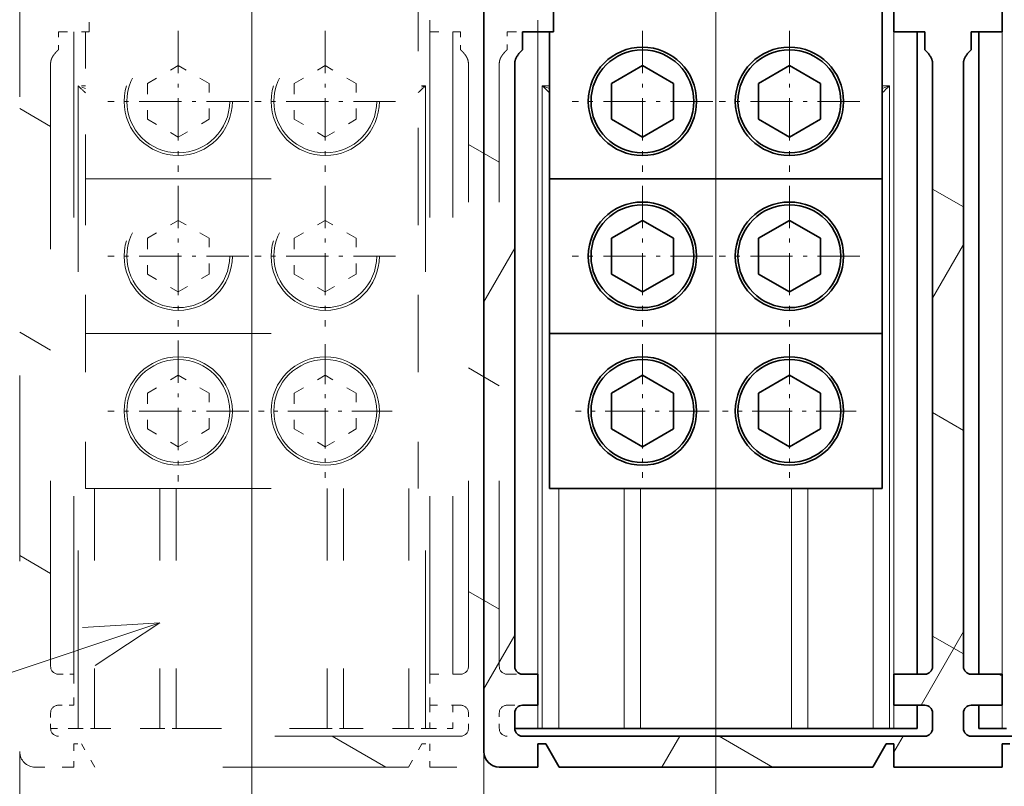
# Model space of a CAD drawing. Extents: x 0 to 422, y 0 to 297.
# Drawn here: x 48 to 74, y 145 to 165 of the extents above; entities that cross this region are included whole.
import ezdxf
from ezdxf.enums import TextEntityAlignment as Align

# ---------------------------------------------------------------- set-up
doc = ezdxf.new("R2010")
doc.units = 0
doc.linetypes.add('DASHDOT', pattern=[18.5, 12, -3, 0.5, -3])
doc.linetypes.add('DASHSPACE', pattern=[30, 12, -18])
doc.layers.get('0').update_dxf_attribs({"lineweight": 13})
doc.styles.get("Standard").update_dxf_attribs({"font": 'isocp.shx'})
doc.dimstyles.get("Standard").update_dxf_attribs({"dimtxt": 2.5, "dimasz": 2.5, "dimexe": 1.25, "dimexo": 0.625, "dimtad": 1, "dimcen": 2.5, "dimadec": 0, "dimazin": 0, "dimtfac": 1, "dimtmove": 0, "dimatfit": 0, "dimfxl": 1, "dimarcsym": 0})

# ---------------------------------------------------------------- blocks, each defined once
blk = doc.blocks.new('*D42')
at = {"color": 230, "lineweight": 13}
for p, q in [((54.377648, 166.195436), (54.377648, 121.882454)), ((66.377648, 144.959498), (66.377648, 124.465834))]:
    blk.add_line(p, q, dxfattribs=at)
at = {"color": 230, "lineweight": 13, "ltscale": 0.306664}
blk.add_line((54.111095, 123.882454), (66.377648, 123.882454), dxfattribs=at)
at = {"color": 230, "lineweight": 13}
for points in [[(56.309499, 124.400093), (54.377648, 123.882454), (56.309499, 123.364815)], [(64.445797, 123.364815), (66.377648, 123.882454), (64.445797, 124.400093)]]:
    blk.add_lwpolyline(points, dxfattribs=at)
for s, p, p2 in [('30', (57.696349, 124.882454), (62.533526, 124.882454)), ('"', (64.285447, 120.382454), (66.118781, 120.382454)), ('1.18', (54.111095, 120.382454), (64.285445, 120.382454))]:
    blk.add_text(s, height=2.5, dxfattribs=at).set_placement(p, p2, align=Align.FIT)
blk = doc.blocks.new('*D43')
at = {"color": 230, "lineweight": 13}
for p, q in [((48.377648, 145.795436), (48.377648, 94.697267)), ((96.377648, 145.795436), (96.377648, 94.697267)), ((48.377648, 96.697267), (96.377648, 96.697267))]:
    blk.add_line(p, q, dxfattribs=at)
for points in [[(50.309499, 97.214906), (48.377648, 96.697267), (50.309499, 96.179628)], [(94.445797, 96.179628), (96.377648, 96.697267), (94.445797, 97.214906)]]:
    blk.add_lwpolyline(points, dxfattribs=at)
for s, p, p2 in [('120', (68.624767, 97.697267), (76.13053, 97.697267)), ('4.72', (66.373806, 93.197267), (76.548157, 93.197267)), ('"', (76.548157, 93.197267), (78.38149, 93.197267))]:
    blk.add_text(s, height=2.5, dxfattribs=at).set_placement(p, p2, align=Align.FIT)
blk = doc.blocks.new('*D64')
at = {"color": 230, "lineweight": 13}
for p, q in [((66.377648, 168.195436), (66.377648, 130.120668)), ((78.377648, 168.195436), (78.377648, 130.120668))]:
    blk.add_line(p, q, dxfattribs=at)
at = {"color": 230, "lineweight": 13, "ltscale": 0.30475}
blk.add_line((66.377648, 132.120668), (78.567632, 132.120668), dxfattribs=at)
at = {"color": 230, "lineweight": 13}
for points in [[(68.3095, 132.638301), (66.377648, 132.120668), (68.3095, 131.603029)], [(76.445797, 131.603029), (78.377648, 132.120668), (76.445797, 132.638301)]]:
    blk.add_lwpolyline(points, dxfattribs=at)
for s, p, p2 in [('30', (70.145202, 133.120662), (74.982378, 133.120662)), ('1.18', (66.559948, 128.620668), (76.734299, 128.620668)), ('"', (76.734299, 128.620668), (78.567632, 128.620668))]:
    blk.add_text(s, height=2.5, dxfattribs=at).set_placement(p, p2, align=Align.FIT)
blk = doc.blocks.new('*D65')
at = {"color": 230, "lineweight": 13, "ltscale": 0.443813}
blk.add_line((60.377648, 145.795436), (60.377648, 128.042934), dxfattribs=at)
at = {"color": 230, "lineweight": 13}
for p, q in [((96.377648, 145.795436), (96.377648, 105.901222)), ((60.377648, 107.901222), (96.377648, 107.901222))]:
    blk.add_line(p, q, dxfattribs=at)
at = {"color": 230, "lineweight": 13, "ltscale": 0.337051}
blk.add_line((60.377648, 119.383253), (60.377648, 105.901222), dxfattribs=at)
at = {"color": 230, "lineweight": 13}
for points in [[(62.309499, 108.418861), (60.377648, 107.901222), (62.309499, 107.383583)], [(94.445797, 107.383583), (96.377648, 107.901222), (94.445797, 108.418861)]]:
    blk.add_lwpolyline(points, dxfattribs=at)
for s, p, p2 in [('90', (75.95906, 108.901222), (80.796236, 108.901222)), ('3.54', (72.373806, 104.401222), (82.548157, 104.401222)), ('"', (82.548157, 104.401222), (84.38149, 104.401222))]:
    blk.add_text(s, height=2.5, dxfattribs=at).set_placement(p, p2, align=Align.FIT)
blk = doc.blocks.new('BLOCK33')
at = {"color": 7, "linetype": 'DASHDOT', "lineweight": 13, "ltscale": 0.2275}
for p, q in [((-55.25, -110.449997), (-55.25, -119.550003)), ((-50.700001, -115), (-59.799999, -115))]:
    blk.add_line(p, q, dxfattribs=at)
blk = doc.blocks.new('BLOCK34')
at = {"color": 7, "linetype": 'DASHDOT', "lineweight": 13, "ltscale": 0.2275}
for p, q in [((-64.75, -110.449997), (-64.75, -119.550003)), ((-60.200001, -115), (-69.300003, -115))]:
    blk.add_line(p, q, dxfattribs=at)
blk = doc.blocks.new('BLOCK35')
at = {"color": 7, "linetype": 'DASHDOT', "lineweight": 13, "ltscale": 0.2275}
for p, q in [((-64.75, -120.449997), (-64.75, -129.550003)), ((-60.200001, -125), (-69.300003, -125))]:
    blk.add_line(p, q, dxfattribs=at)
blk = doc.blocks.new('BLOCK36')
at = {"color": 7, "linetype": 'DASHDOT', "lineweight": 13, "ltscale": 0.2275}
for p, q in [((-55.25, -120.449997), (-55.25, -129.550003)), ((-50.700001, -125), (-59.799999, -125))]:
    blk.add_line(p, q, dxfattribs=at)
blk = doc.blocks.new('BLOCK37')
at = {"color": 7, "linetype": 'DASHDOT', "lineweight": 13, "ltscale": 0.216028}
blk.add_line((-55.25, -130.679443), (-55.25, -139.320557), dxfattribs=at)
at = {"color": 7, "linetype": 'DASHDOT', "lineweight": 13, "ltscale": 0.216027}
blk.add_line((-50.929451, -135), (-59.570549, -135), dxfattribs=at)
blk = doc.blocks.new('BLOCK38')
at = {"color": 7, "linetype": 'DASHDOT', "lineweight": 13, "ltscale": 0.2275}
for p, q in [((-64.75, -130.449997), (-64.75, -139.550003)), ((-60.200001, -135), (-69.300003, -135))]:
    blk.add_line(p, q, dxfattribs=at)
blk = doc.blocks.new('BLOCK39')
at = {"color": 7, "lineweight": 13}
blk.add_line((-65.939346, -148.687607), (-90.931831, -156.995178), dxfattribs=at)
blk.add_lwpolyline([(-70.114212, -151.439056), (-65.939346, -148.687607), (-70.930611, -148.983002)], dxfattribs=at)
blk.add_circle((-99.242371, -159.757629), 8.757633, dxfattribs=at)
blk.add_text('16', height=6.250001, dxfattribs=at).set_placement((-104.663841, -162.882629), (-93.8209, -162.882629), align=Align.FIT)
blk = doc.blocks.new('BLOCK41')
at = {"color": 7, "linetype": 'DASHSPACE', "lineweight": 13}
for p, q in [((-75, -102.7), (-75, -157)), ((-71.5, -110.5), (-71.5, -155.5)), ((-48.5, -110.5), (-48.5, -152)), ((-47, -110.5), (-47, -152)), ((-73, -112.535), (-73, -151.505)), ((-73, -151.5), (-73, -112.537)), ((-46, -151.5), (-46, -112.537)), ((-44, -151.5), (-44, -112.537)), ((-16, -151.5), (-16, -112.537)), ((-14, -151.5), (-14, -112.537)), ((-71.221, -114), (-71.221, -155.5)), ((-48.779, -114), (-48.779, -155.5)), ((-70.75, -120), (-49.25, -120)), ((-70.75, -130), (-49.25, -130)), ((-70.75, -140), (-49.25, -140)), ((-46.5, -156), (-72.5, -156)), ((-16.5, -156), (-43.5, -156)), ((13.5, -156), (-13.5, -156)), ((-49.866, -158), (-70.134, -158)), ((-19.866, -158), (-40.134, -158))]:
    blk.add_line(p, q, dxfattribs=at)
at = {"color": 7, "linetype": 'DASHSPACE', "lineweight": 13, "ltscale": 0.0625}
for p, q in [((-70.5, -108), (-70.5, -110.5)), ((-48.5, -110.5), (-48.5, -108)), ((-41.5, -110.5), (-41.5, -108)), ((-18.5, -110.5), (-18.5, -108)), ((-11.5, -110.5), (-11.5, -108)), ((-71.5, -158), (-74, -158))]:
    blk.add_line(p, q, dxfattribs=at)
at = {"color": 7, "linetype": 'DASHSPACE', "lineweight": 13, "ltscale": 0.275}
blk.add_line((-49.25, -120), (-49.25, -109), dxfattribs=at)
at = {"color": 7, "linetype": 'DASHSPACE', "lineweight": 13, "ltscale": 0.029287}
for p, q in [((-72.5, -110.5), (-72.5, -111.671)), ((-46.5, -110.5), (-46.5, -111.671)), ((-43.5, -111.671), (-43.5, -110.5)), ((-16.5, -110.5), (-16.5, -111.671)), ((-13.5, -111.671), (-13.5, -110.5))]:
    blk.add_line(p, q, dxfattribs=at)
at = {"color": 7, "linetype": 'DASHSPACE', "lineweight": 13, "ltscale": 0.05}
for p, q in [((-72.5, -110.5), (-70.5, -110.5)), ((-48.5, -110.5), (-46.5, -110.5)), ((-43.5, -110.5), (-41.5, -110.5)), ((-18.5, -110.5), (-16.5, -110.5)), ((-13.5, -110.5), (-11.5, -110.5)), ((-71.5, -152), (-71.5, -154)), ((-48.5, -152), (-46.5, -152)), ((-48.5, -152), (-48.5, -154)), ((-43.5, -152), (-41.5, -152)), ((-41.5, -152), (-41.5, -154)), ((-18.5, -152), (-16.5, -152)), ((-18.5, -152), (-18.5, -154)), ((-13.5, -152), (-11.5, -152)), ((-11.5, -152), (-11.5, -154)), ((-46.5, -154), (-48.5, -154)), ((-41.5, -154), (-43.5, -154)), ((-16.5, -154), (-18.5, -154)), ((-11.5, -154), (-13.5, -154))]:
    blk.add_line(p, q, dxfattribs=at)
at = {"color": 7, "linetype": 'DASHSPACE', "lineweight": 13, "ltscale": 0.2375}
blk.add_line((-70.75, -120), (-70.75, -110.5), dxfattribs=at)
at = {"color": 7, "linetype": 'DASHSPACE', "lineweight": 13, "ltscale": 0.057735}
for p, q in [((-66.75, -113.845), (-64.75, -112.691)), ((-62.75, -113.845), (-64.75, -112.691)), ((-57.25, -113.845), (-55.25, -112.691)), ((-53.25, -113.845), (-55.25, -112.691)), ((-66.75, -113.845), (-66.75, -116.155)), ((-62.75, -116.155), (-62.75, -113.845)), ((-57.25, -113.845), (-57.25, -116.155)), ((-53.25, -116.155), (-53.25, -113.845)), ((-66.75, -116.155), (-64.75, -117.309)), ((-64.75, -117.309), (-62.75, -116.155)), ((-57.25, -116.155), (-55.25, -117.309)), ((-55.25, -117.309), (-53.25, -116.155)), ((-66.75, -123.845), (-64.75, -122.691)), ((-62.75, -123.845), (-64.75, -122.691)), ((-57.25, -123.845), (-55.25, -122.691)), ((-53.25, -123.845), (-55.25, -122.691)), ((-66.75, -123.845), (-66.75, -126.155)), ((-62.75, -126.155), (-62.75, -123.845)), ((-57.25, -123.845), (-57.25, -126.155)), ((-53.25, -126.155), (-53.25, -123.845)), ((-66.75, -126.155), (-64.75, -127.309)), ((-64.75, -127.309), (-62.75, -126.155)), ((-57.25, -126.155), (-55.25, -127.309)), ((-55.25, -127.309), (-53.25, -126.155))]:
    blk.add_line(p, q, dxfattribs=at)
at = {"color": 7, "linetype": 'DASHSPACE', "lineweight": 13, "ltscale": 0.011783}
for p, q in [((-70.75, -114), (-71.221, -114)), ((-48.779, -114), (-49.25, -114))]:
    blk.add_line(p, q, dxfattribs=at)
at = {"color": 7, "linetype": 'DASHSPACE', "lineweight": 13, "ltscale": 0.012486}
for p, q in [((-70.75, -114.165), (-71.221, -114)), ((-48.779, -114), (-49.25, -114.165))]:
    blk.add_line(p, q, dxfattribs=at)
at = {"color": 7, "linetype": 'DASHSPACE', "lineweight": 13, "ltscale": 0.25}
for p, q in [((-70.75, -120), (-70.75, -130)), ((-49.25, -120), (-49.25, -130)), ((-70.75, -140), (-70.75, -130)), ((-49.25, -140), (-49.25, -130))]:
    blk.add_line(p, q, dxfattribs=at)
at = {"color": 7, "linetype": 'DASHSPACE', "lineweight": 13, "ltscale": 0.387499}
for p, q in [((-70.161, -140), (-70.161, -155.5)), ((-49.839, -140), (-49.839, -155.5))]:
    blk.add_line(p, q, dxfattribs=at)
at = {"color": 7, "linetype": 'DASHSPACE', "lineweight": 13, "ltscale": 0.3875}
for p, q in [((-65.939, -140), (-65.939, -155.5)), ((-64.879, -140), (-64.879, -155.5)), ((-55.121, -140), (-55.121, -155.5)), ((-54.061, -140), (-54.061, -155.5))]:
    blk.add_line(p, q, dxfattribs=at)
at = {"color": 7, "linetype": 'DASHSPACE', "lineweight": 13, "ltscale": 0.025}
for p, q in [((-72.5, -152), (-71.5, -152)), ((-71.5, -154), (-72.5, -154)), ((-73, -155.5), (-73, -154.5)), ((-46, -155.5), (-46, -154.5)), ((-44, -155.5), (-44, -154.5)), ((-16, -155.5), (-16, -154.5)), ((-14, -155.5), (-14, -154.5))]:
    blk.add_line(p, q, dxfattribs=at)
at = {"color": 7, "linetype": 'DASHSPACE', "lineweight": 13, "ltscale": 0.037499}
for p, q in [((-48.5, -154), (-48.5, -155.5)), ((-47, -154), (-47, -155.5))]:
    blk.add_line(p, q, dxfattribs=at)
at = {"color": 7, "linetype": 'DASHSPACE', "lineweight": 13, "ltscale": 0.025119}
blk.add_line((-73, -154.495), (-73, -155.5), dxfattribs=at)
at = {"color": 7, "linetype": 'DASHSPACE', "lineweight": 13, "ltscale": 0.0375}
for p, q in [((-73, -155.5), (-71.5, -155.5)), ((-48.5, -155.5), (-47, -155.5)), ((-71.5, -156.5), (-71.5, -158)), ((-48.5, -156.5), (-48.5, -158)), ((-41.5, -156.5), (-41.5, -158)), ((-18.5, -156.5), (-18.5, -158)), ((-11.5, -156.5), (-11.5, -158))]:
    blk.add_line(p, q, dxfattribs=at)
at = {"color": 7, "linetype": 'DASHSPACE', "lineweight": 13, "ltscale": 0.006967}
for p, q in [((-71.221, -155.5), (-71.5, -155.5)), ((-48.779, -155.5), (-48.5, -155.5))]:
    blk.add_line(p, q, dxfattribs=at)
at = {"color": 7, "linetype": 'DASHSPACE', "lineweight": 13, "ltscale": 0.026517}
for p, q in [((-71.221, -155.5), (-70.161, -155.5)), ((-65.939, -155.5), (-64.879, -155.5)), ((-55.121, -155.5), (-54.061, -155.5)), ((-49.839, -155.5), (-48.779, -155.5))]:
    blk.add_line(p, q, dxfattribs=at)
at = {"color": 7, "linetype": 'DASHSPACE', "lineweight": 13, "ltscale": 0.105533}
for p, q in [((-65.939, -155.5), (-70.161, -155.5)), ((-54.061, -155.5), (-49.839, -155.5))]:
    blk.add_line(p, q, dxfattribs=at)
at = {"color": 7, "linetype": 'DASHSPACE', "lineweight": 13, "ltscale": 0.243934}
blk.add_line((-64.879, -155.5), (-55.121, -155.5), dxfattribs=at)
at = {"color": 7, "linetype": 'DASHSPACE', "lineweight": 13, "ltscale": 0.0125}
for p, q in [((-71.5, -156.5), (-71, -156.5)), ((-49, -156.5), (-48.5, -156.5)), ((-41.5, -156.5), (-41, -156.5)), ((-19, -156.5), (-18.5, -156.5)), ((-11.5, -156.5), (-11, -156.5))]:
    blk.add_line(p, q, dxfattribs=at)
at = {"color": 7, "linetype": 'DASHSPACE', "lineweight": 13, "ltscale": 0.043301}
for p, q in [((-70.134, -158), (-71, -156.5)), ((-49.866, -158), (-49, -156.5)), ((-40.134, -158), (-41, -156.5)), ((-19.866, -158), (-19, -156.5))]:
    blk.add_line(p, q, dxfattribs=at)
at = {"color": 7, "linetype": 'DASHSPACE', "lineweight": 13, "ltscale": 0.175}
for p, q in [((-41.5, -158), (-48.5, -158)), ((-11.5, -158), (-18.5, -158))]:
    blk.add_line(p, q, dxfattribs=at)
at = {"color": 7, "linetype": 'DASHSPACE', "lineweight": 13}
for centre, radius in [((-64.75, -115), 3.5), ((-64.75, -115), 3.324), ((-55.25, -115), 3.5), ((-55.25, -115), 3.324), ((-64.75, -125), 3.5), ((-55.25, -125), 3.5), ((-64.75, -125), 3.324), ((-55.25, -125), 3.324), ((-64.75, -135), 3.324), ((-55.25, -135), 3.324)]:
    blk.add_circle(centre, radius, dxfattribs=at)
for centre, radius, start, end in [((-50.048, -91.736), 30.725, 226.43857, 227.64049), ((-69.972, -91.714), 30.754, 312.36022, 313.56101), ((-72.5, -151.5), 0.5, 180, 270), ((-46.5, -151.5), 0.5, 270, 360), ((-43.5, -151.5), 0.5, 180, 270), ((-16.5, -151.5), 0.5, 270, 360), ((-13.5, -151.5), 0.5, 180, 270), ((-72.5, -154.5), 0.5, 90, 180), ((-46.5, -154.5), 0.5, 0, 90), ((-43.5, -154.5), 0.5, 90, 180), ((-16.5, -154.5), 0.5, 0, 90), ((-13.5, -154.5), 0.5, 90, 180), ((-72.5, -155.5), 0.5, 180, 270), ((-46.5, -155.5), 0.5, 270, 360), ((-43.5, -155.5), 0.5, 180, 270), ((-16.5, -155.5), 0.5, 270, 360), ((-13.5, -155.5), 0.5, 180, 270), ((-74, -157), 1, 180, 270)]:
    blk.add_arc(centre, radius, start, end, dxfattribs=at)
for points, knots in [([(-72.5, -111.671), (-72.514, -111.686), (-72.543, -111.714), (-72.585, -111.757), (-72.628, -111.801), (-72.67, -111.846), (-72.712, -111.893), (-72.753, -111.942), (-72.794, -111.994), (-72.834, -112.05), (-72.871, -112.108), (-72.906, -112.171), (-72.937, -112.237), (-72.963, -112.308), (-72.984, -112.382), (-72.997, -112.459), (-73, -112.511), (-73, -112.537)], [0, 0, 0, 0, 0.060073, 0.120438, 0.181413, 0.243287, 0.306308, 0.370693, 0.436646, 0.504371, 0.574007, 0.645577, 0.719019, 0.794201, 0.870919, 0.948905, 1.027871, 1.027871, 1.027871, 1.027871]), ([(-46.5, -111.671), (-46.486, -111.686), (-46.457, -111.714), (-46.415, -111.757), (-46.372, -111.801), (-46.33, -111.846), (-46.288, -111.893), (-46.247, -111.942), (-46.206, -111.994), (-46.166, -112.05), (-46.129, -112.108), (-46.094, -112.171), (-46.063, -112.237), (-46.037, -112.308), (-46.016, -112.382), (-46.003, -112.459), (-46, -112.511), (-46, -112.537)], [0, 0, 0, 0, 0.060072, 0.12044, 0.181419, 0.243295, 0.306313, 0.370691, 0.43664, 0.504369, 0.574007, 0.645579, 0.71902, 0.794202, 0.870919, 0.948905, 1.027871, 1.027871, 1.027871, 1.027871]), ([(-43.5, -111.671), (-43.514, -111.686), (-43.543, -111.714), (-43.585, -111.757), (-43.628, -111.801), (-43.67, -111.846), (-43.712, -111.893), (-43.753, -111.942), (-43.794, -111.994), (-43.834, -112.05), (-43.871, -112.108), (-43.906, -112.171), (-43.937, -112.237), (-43.963, -112.308), (-43.984, -112.382), (-43.997, -112.459), (-44, -112.511), (-44, -112.537)], [0, 0, 0, 0, 0.060073, 0.120438, 0.181413, 0.243287, 0.306308, 0.370693, 0.436646, 0.504371, 0.574007, 0.645577, 0.719019, 0.794201, 0.870919, 0.948905, 1.027871, 1.027871, 1.027871, 1.027871]), ([(-16.5, -111.671), (-16.486, -111.686), (-16.457, -111.714), (-16.415, -111.757), (-16.372, -111.801), (-16.33, -111.846), (-16.288, -111.893), (-16.247, -111.942), (-16.206, -111.994), (-16.166, -112.05), (-16.129, -112.108), (-16.094, -112.171), (-16.063, -112.237), (-16.037, -112.308), (-16.016, -112.382), (-16.003, -112.459), (-16, -112.511), (-16, -112.537)], [0, 0, 0, 0, 0.060073, 0.120438, 0.181413, 0.243287, 0.306308, 0.370693, 0.436646, 0.504371, 0.574007, 0.645577, 0.719019, 0.794201, 0.870919, 0.948905, 1.027871, 1.027871, 1.027871, 1.027871]), ([(-13.5, -111.671), (-13.514, -111.686), (-13.543, -111.714), (-13.585, -111.757), (-13.628, -111.801), (-13.67, -111.846), (-13.712, -111.893), (-13.753, -111.942), (-13.794, -111.994), (-13.834, -112.05), (-13.871, -112.108), (-13.906, -112.171), (-13.937, -112.237), (-13.963, -112.308), (-13.984, -112.382), (-13.997, -112.459), (-14, -112.511), (-14, -112.537)], [0, 0, 0, 0, 0.060073, 0.120438, 0.181413, 0.243287, 0.306308, 0.370693, 0.436646, 0.504371, 0.574007, 0.645577, 0.719019, 0.794201, 0.870919, 0.948905, 1.027871, 1.027871, 1.027871, 1.027871])]:
    blk.add_open_spline(points, degree=3, knots=knots, dxfattribs=at)
blk = doc.blocks.new('BLOCK43')
at = {"color": 7, "lineweight": 13, "ltscale": 0.057735}
for p, q in [((-73, -116.624756), (-75, -115.470055)), ((-44, -118.934158), (-46, -117.779457)), ((-14, -121.820908), (-16, -120.666206)), ((-73, -131.058517), (-75, -129.903809)), ((-44, -133.367905), (-46, -132.213211)), ((-14, -136.254669), (-16, -135.09996)), ((-73, -145.492264), (-75, -144.33757)), ((-44, -147.801666), (-46, -146.646973)), ((-14, -150.688416), (-16, -149.533722))]:
    blk.add_line(p, q, dxfattribs=at)
at = {"color": 7, "lineweight": 13, "ltscale": 0.00659}
blk.add_line((-11.5, -152.13179), (-11.728277, -152), dxfattribs=at)
at = {"color": 7, "lineweight": 13, "ltscale": 0.1}
for p, q in [((-51.335972, -158), (-54.800076, -156)), ((-26.335972, -158), (-29.800074, -156))]:
    blk.add_line(p, q, dxfattribs=at)
blk = doc.blocks.new('BLOCK58')
at = {"color": 7, "linetype": 'DASHDOT', "lineweight": 13, "ltscale": 0.2275}
for p, q in [((-25.25, -110.449997), (-25.25, -119.550003)), ((-20.699999, -115), (-29.799999, -115))]:
    blk.add_line(p, q, dxfattribs=at)
blk = doc.blocks.new('BLOCK59')
at = {"color": 7, "linetype": 'DASHDOT', "lineweight": 13, "ltscale": 0.2275}
for p, q in [((-34.75, -110.449997), (-34.75, -119.550003)), ((-30.199999, -115), (-39.299999, -115))]:
    blk.add_line(p, q, dxfattribs=at)
blk = doc.blocks.new('BLOCK60')
at = {"color": 7, "linetype": 'DASHDOT', "lineweight": 13, "ltscale": 0.2275}
for p, q in [((-25.25, -120.449997), (-25.25, -129.550003)), ((-20.699999, -125), (-29.799999, -125))]:
    blk.add_line(p, q, dxfattribs=at)
blk = doc.blocks.new('BLOCK61')
at = {"color": 7, "linetype": 'DASHDOT', "lineweight": 13, "ltscale": 0.2275}
for p, q in [((-34.75, -120.449997), (-34.75, -129.550003)), ((-30.199999, -125), (-39.299999, -125))]:
    blk.add_line(p, q, dxfattribs=at)
blk = doc.blocks.new('BLOCK70')
at = {"color": 7, "linetype": 'DASHDOT', "lineweight": 13, "ltscale": 0.216028}
blk.add_line((-34.75, -130.679443), (-34.75, -139.320557), dxfattribs=at)
at = {"color": 7, "linetype": 'DASHDOT', "lineweight": 13, "ltscale": 0.216027}
blk.add_line((-30.429449, -135), (-39.070549, -135), dxfattribs=at)
blk = doc.blocks.new('BLOCK71')
at = {"color": 7, "linetype": 'DASHDOT', "lineweight": 13, "ltscale": 0.216028}
blk.add_line((-25.25, -130.679443), (-25.25, -139.320557), dxfattribs=at)
at = {"color": 7, "linetype": 'DASHDOT', "lineweight": 13, "ltscale": 0.216027}
blk.add_line((-20.929449, -135), (-29.570549, -135), dxfattribs=at)
blk = doc.blocks.new('BLOCK82')
at = {"color": 7, "lineweight": 35}
for p, q in [((-45, -102.7), (-45, -157)), ((-17, -110.5), (-17, -152)), ((-13, -110.5), (-13, -152)), ((-43, -112.535), (-43, -151.505)), ((-43, -151.5), (-43, -112.537)), ((-16, -151.5), (-16, -112.537)), ((-14, -151.5), (-14, -112.537)), ((-40.75, -120), (-19.25, -120)), ((-40.75, -130), (-19.25, -130)), ((-40.75, -140), (-19.25, -140)), ((-16.5, -156), (-42.5, -156)), ((13.5, -156), (-13.5, -156)), ((-19.866, -158), (-40.134, -158))]:
    blk.add_line(p, q, dxfattribs=at)
at = {"color": 7, "lineweight": 35, "ltscale": 0.0625}
for p, q in [((-40.5, -108), (-40.5, -110.5)), ((-18.5, -110.5), (-18.5, -108)), ((-11.5, -110.5), (-11.5, -108)), ((-41.5, -158), (-44, -158))]:
    blk.add_line(p, q, dxfattribs=at)
at = {"color": 7, "lineweight": 13}
for p, q in [((-11.5, -108), (-11.5, -155.5)), ((-41.5, -110.5), (-41.5, -155.5)), ((-18.5, -110.5), (-18.5, -152)), ((-41.221, -114), (-41.221, -155.5)), ((-18.779, -114), (-18.779, -155.5))]:
    blk.add_line(p, q, dxfattribs=at)
at = {"color": 7, "lineweight": 35, "ltscale": 0.275}
blk.add_line((-19.25, -120), (-19.25, -109), dxfattribs=at)
at = {"color": 7, "lineweight": 35, "ltscale": 0.05}
for p, q in [((-42.5, -110.5), (-40.5, -110.5)), ((-18.5, -110.5), (-16.5, -110.5)), ((-13.5, -110.5), (-11.5, -110.5)), ((-41.5, -152), (-41.5, -154)), ((-18.5, -152), (-18.5, -154)), ((-18.5, -152), (-16.5, -152)), ((-13.5, -152), (-11.5, -152)), ((-11.5, -152), (-11.5, -154)), ((-16.5, -154), (-18.5, -154)), ((-11.5, -154), (-13.5, -154))]:
    blk.add_line(p, q, dxfattribs=at)
at = {"color": 7, "lineweight": 35, "ltscale": 0.029287}
for p, q in [((-42.5, -110.5), (-42.5, -111.671)), ((-16.5, -110.5), (-16.5, -111.671)), ((-13.5, -110.5), (-13.5, -111.671))]:
    blk.add_line(p, q, dxfattribs=at)
at = {"color": 7, "lineweight": 35, "ltscale": 0.2375}
blk.add_line((-40.75, -120), (-40.75, -110.5), dxfattribs=at)
at = {"color": 7, "lineweight": 35, "ltscale": 0.057735}
for p, q in [((-36.75, -113.845), (-34.75, -112.691)), ((-32.75, -113.845), (-34.75, -112.691)), ((-27.25, -113.845), (-25.25, -112.691)), ((-23.25, -113.845), (-25.25, -112.691)), ((-36.75, -113.845), (-36.75, -116.155)), ((-32.75, -116.155), (-32.75, -113.845)), ((-27.25, -113.845), (-27.25, -116.155)), ((-23.25, -116.155), (-23.25, -113.845)), ((-36.75, -116.155), (-34.75, -117.309)), ((-34.75, -117.309), (-32.75, -116.155)), ((-27.25, -116.155), (-25.25, -117.309)), ((-25.25, -117.309), (-23.25, -116.155)), ((-36.75, -123.845), (-34.75, -122.691)), ((-32.75, -123.845), (-34.75, -122.691)), ((-27.25, -123.845), (-25.25, -122.691)), ((-23.25, -123.845), (-25.25, -122.691)), ((-36.75, -123.845), (-36.75, -126.155)), ((-32.75, -126.155), (-32.75, -123.845)), ((-27.25, -123.845), (-27.25, -126.155)), ((-23.25, -126.155), (-23.25, -123.845)), ((-36.75, -126.155), (-34.75, -127.309)), ((-34.75, -127.309), (-32.75, -126.155)), ((-27.25, -126.155), (-25.25, -127.309)), ((-25.25, -127.309), (-23.25, -126.155))]:
    blk.add_line(p, q, dxfattribs=at)
at = {"color": 7, "lineweight": 13, "ltscale": 0.011783}
for p, q in [((-40.75, -114), (-41.221, -114)), ((-18.779, -114), (-19.25, -114))]:
    blk.add_line(p, q, dxfattribs=at)
at = {"color": 7, "lineweight": 13, "ltscale": 0.012486}
for p, q in [((-40.75, -114.165), (-41.221, -114)), ((-18.779, -114), (-19.25, -114.165))]:
    blk.add_line(p, q, dxfattribs=at)
at = {"color": 7, "lineweight": 35, "ltscale": 0.25}
for p, q in [((-40.75, -120), (-40.75, -130)), ((-19.25, -120), (-19.25, -130)), ((-40.75, -140), (-40.75, -130)), ((-19.25, -140), (-19.25, -130))]:
    blk.add_line(p, q, dxfattribs=at)
at = {"color": 7, "lineweight": 13, "ltscale": 0.387499}
for p, q in [((-40.161, -140), (-40.161, -155.5)), ((-19.839, -140), (-19.839, -155.5))]:
    blk.add_line(p, q, dxfattribs=at)
at = {"color": 7, "lineweight": 13, "ltscale": 0.3875}
for p, q in [((-35.939, -140), (-35.939, -155.5)), ((-34.879, -140), (-34.879, -155.5)), ((-25.121, -140), (-25.121, -155.5)), ((-24.061, -140), (-24.061, -155.5))]:
    blk.add_line(p, q, dxfattribs=at)
at = {"color": 7, "lineweight": 35, "ltscale": 0.025}
for p, q in [((-42.5, -152), (-41.5, -152)), ((-41.5, -154), (-42.5, -154)), ((-43, -155.5), (-43, -154.5)), ((-16, -155.5), (-16, -154.5)), ((-14, -155.5), (-14, -154.5))]:
    blk.add_line(p, q, dxfattribs=at)
at = {"color": 7, "lineweight": 13, "ltscale": 0.037499}
blk.add_line((-18.5, -154), (-18.5, -155.5), dxfattribs=at)
at = {"color": 7, "lineweight": 35, "ltscale": 0.037499}
for p, q in [((-17, -154), (-17, -155.5)), ((-13, -154), (-13, -155.5))]:
    blk.add_line(p, q, dxfattribs=at)
at = {"color": 7, "lineweight": 35, "ltscale": 0.025119}
blk.add_line((-43, -154.495), (-43, -155.5), dxfattribs=at)
at = {"color": 7, "lineweight": 35, "ltscale": 0.0375}
for p, q in [((-43, -155.5), (-41.5, -155.5)), ((-18.5, -155.5), (-17, -155.5)), ((-13, -155.5), (-11.5, -155.5)), ((-41.5, -156.5), (-41.5, -158)), ((-18.5, -156.5), (-18.5, -158)), ((-11.5, -156.5), (-11.5, -158))]:
    blk.add_line(p, q, dxfattribs=at)
at = {"color": 7, "lineweight": 35, "ltscale": 0.006967}
for p, q in [((-41.221, -155.5), (-41.5, -155.5)), ((-18.779, -155.5), (-18.5, -155.5)), ((-11.221, -155.5), (-11.5, -155.5))]:
    blk.add_line(p, q, dxfattribs=at)
at = {"color": 7, "lineweight": 35, "ltscale": 0.026517}
for p, q in [((-41.221, -155.5), (-40.161, -155.5)), ((-35.939, -155.5), (-34.879, -155.5)), ((-25.121, -155.5), (-24.061, -155.5)), ((-19.839, -155.5), (-18.779, -155.5))]:
    blk.add_line(p, q, dxfattribs=at)
at = {"color": 7, "lineweight": 35, "ltscale": 0.105533}
for p, q in [((-35.939, -155.5), (-40.161, -155.5)), ((-24.061, -155.5), (-19.839, -155.5))]:
    blk.add_line(p, q, dxfattribs=at)
at = {"color": 7, "lineweight": 35, "ltscale": 0.243934}
blk.add_line((-34.879, -155.5), (-25.121, -155.5), dxfattribs=at)
at = {"color": 7, "lineweight": 35, "ltscale": 0.0125}
for p, q in [((-41.5, -156.5), (-41, -156.5)), ((-19, -156.5), (-18.5, -156.5)), ((-11.5, -156.5), (-11, -156.5))]:
    blk.add_line(p, q, dxfattribs=at)
at = {"color": 7, "lineweight": 35, "ltscale": 0.043301}
for p, q in [((-40.134, -158), (-41, -156.5)), ((-19.866, -158), (-19, -156.5))]:
    blk.add_line(p, q, dxfattribs=at)
at = {"color": 7, "lineweight": 35, "ltscale": 0.175}
blk.add_line((-11.5, -158), (-18.5, -158), dxfattribs=at)
at = {"color": 7, "lineweight": 35}
for centre, radius in [((-34.75, -115), 3.5), ((-34.75, -115), 3.324), ((-25.25, -115), 3.5), ((-25.25, -115), 3.324), ((-34.75, -125), 3.5), ((-25.25, -125), 3.5), ((-34.75, -125), 3.324), ((-25.25, -125), 3.324), ((-34.75, -135), 3.324), ((-25.25, -135), 3.324)]:
    blk.add_circle(centre, radius, dxfattribs=at)
at = {"color": 7, "lineweight": 13}
for centre, radius, start, end in [((-20.048, -91.736), 30.725, 226.43857, 227.64049), ((-39.972, -91.714), 30.754, 312.36022, 313.56101)]:
    blk.add_arc(centre, radius, start, end, dxfattribs=at)
at = {"color": 7, "lineweight": 35}
for centre, radius, start, end in [((-42.5, -151.5), 0.5, 180, 270), ((-16.5, -151.5), 0.5, 270, 360), ((-13.5, -151.5), 0.5, 180, 270), ((-42.5, -154.5), 0.5, 90, 180), ((-16.5, -154.5), 0.5, 0, 90), ((-13.5, -154.5), 0.5, 90, 180), ((-42.5, -155.5), 0.5, 180, 270), ((-16.5, -155.5), 0.5, 270, 360), ((-13.5, -155.5), 0.5, 180, 270), ((-44, -157), 1, 180, 270)]:
    blk.add_arc(centre, radius, start, end, dxfattribs=at)
for points, knots in [([(-42.5, -111.671), (-42.514, -111.686), (-42.543, -111.714), (-42.585, -111.757), (-42.628, -111.801), (-42.67, -111.846), (-42.712, -111.893), (-42.753, -111.942), (-42.794, -111.994), (-42.834, -112.05), (-42.871, -112.108), (-42.906, -112.171), (-42.937, -112.237), (-42.963, -112.308), (-42.984, -112.382), (-42.997, -112.459), (-43, -112.511), (-43, -112.537)], [0, 0, 0, 0, 0.060073, 0.120438, 0.181413, 0.243287, 0.306308, 0.370693, 0.436646, 0.504371, 0.574007, 0.645577, 0.719019, 0.794201, 0.870919, 0.948905, 1.027871, 1.027871, 1.027871, 1.027871]), ([(-16.5, -111.671), (-16.486, -111.686), (-16.457, -111.714), (-16.415, -111.757), (-16.372, -111.801), (-16.33, -111.846), (-16.288, -111.893), (-16.247, -111.942), (-16.206, -111.994), (-16.166, -112.05), (-16.129, -112.108), (-16.094, -112.171), (-16.063, -112.237), (-16.037, -112.308), (-16.016, -112.382), (-16.003, -112.459), (-16, -112.511), (-16, -112.537)], [0, 0, 0, 0, 0.060072, 0.12044, 0.181419, 0.243295, 0.306313, 0.370691, 0.43664, 0.504369, 0.574007, 0.645579, 0.71902, 0.794202, 0.870919, 0.948905, 1.027871, 1.027871, 1.027871, 1.027871]), ([(-13.5, -111.671), (-13.514, -111.686), (-13.543, -111.714), (-13.585, -111.757), (-13.628, -111.801), (-13.67, -111.846), (-13.712, -111.893), (-13.753, -111.942), (-13.794, -111.994), (-13.834, -112.05), (-13.871, -112.108), (-13.906, -112.171), (-13.937, -112.237), (-13.963, -112.308), (-13.984, -112.382), (-13.997, -112.459), (-14, -112.511), (-14, -112.537)], [0, 0, 0, 0, 0.060073, 0.120438, 0.181413, 0.243287, 0.306308, 0.370693, 0.436646, 0.504371, 0.574007, 0.645577, 0.719019, 0.794201, 0.870919, 0.948905, 1.027871, 1.027871, 1.027871, 1.027871])]:
    blk.add_open_spline(points, degree=3, knots=knots, dxfattribs=at)
blk = doc.blocks.new('BLOCK84')
at = {"color": 7, "lineweight": 13, "ltscale": 0.1}
for p, q in [((-45, -127.942284), (-43, -124.478188)), ((-16, -127.712814), (-14, -124.248711)), ((-45, -152.942291), (-43, -149.47818))]:
    blk.add_line(p, q, dxfattribs=at)
at = {"color": 7, "lineweight": 13, "ltscale": 0.137158}
blk.add_line((-16.743158, -154), (-14, -149.248718), dxfattribs=at)
at = {"color": 7, "lineweight": 13, "ltscale": 0.057735}
blk.add_line((-33.486317, -158), (-32.331615, -156), dxfattribs=at)
at = {"color": 7, "lineweight": 13, "ltscale": 0.030107}
blk.add_line((-18.5, -157.042938), (-17.897858, -156), dxfattribs=at)

msp = doc.modelspace()

# ---------------------------------------------------------------- linework, layer by layer
at = {"color": 7, "linetype": 'DASHSPACE', "lineweight": 13, "ltscale": 0.023094}
for p, q in [((51.677648, 155.057316), (52.477648, 155.519196)), ((53.277648, 155.057316), (52.477648, 155.519196)), ((55.477648, 155.057316), (56.277648, 155.519196)), ((57.077648, 155.057316), (56.277648, 155.519196)), ((51.677648, 155.057316), (51.677648, 154.133556)), ((53.277648, 154.133556), (53.277648, 155.057316)), ((55.477648, 155.057316), (55.477648, 154.133556)), ((57.077648, 154.133556), (57.077648, 155.057316)), ((51.677648, 154.133556), (52.477648, 153.671676)), ((52.477648, 153.671676), (53.277648, 154.133556)), ((55.477648, 154.133556), (56.277648, 153.671676)), ((56.277648, 153.671676), (57.077648, 154.133556))]:
    msp.add_line(p, q, dxfattribs=at)
at = {"color": 7, "lineweight": 35, "ltscale": 0.023094}
for p, q in [((63.677648, 155.057316), (64.477648, 155.519196)), ((65.277648, 155.057316), (64.477648, 155.519196)), ((67.477648, 155.057316), (68.277648, 155.519196)), ((69.077648, 155.057316), (68.277648, 155.519196)), ((63.677648, 155.057316), (63.677648, 154.133556)), ((65.277648, 154.133556), (65.277648, 155.057316)), ((67.477648, 155.057316), (67.477648, 154.133556)), ((69.077648, 154.133556), (69.077648, 155.057316)), ((63.677648, 154.133556), (64.477648, 153.671676)), ((64.477648, 153.671676), (65.277648, 154.133556)), ((67.477648, 154.133556), (68.277648, 153.671676)), ((68.277648, 153.671676), (69.077648, 154.133556))]:
    msp.add_line(p, q, dxfattribs=at)
at = {"color": 7, "linetype": 'DASHSPACE', "lineweight": 13}
for centre, radius in [((52.477648, 154.595436), 1.4), ((52.477648, 154.595436), 1.3294), ((56.277648, 154.595436), 1.4), ((56.277648, 154.595436), 1.3294)]:
    msp.add_circle(centre, radius, dxfattribs=at)
at = {"color": 7, "lineweight": 35}
for centre, radius in [((64.477648, 154.595436), 1.4), ((64.477648, 154.595436), 1.3294), ((68.277648, 154.595436), 1.4), ((68.277648, 154.595436), 1.3294)]:
    msp.add_circle(centre, radius, dxfattribs=at)

# ---------------------------------------------------------------- block references
at = {"lineweight": 0, "xscale": 0.4, "yscale": 0.4, "zscale": 0.4}
for name in ['BLOCK41', 'BLOCK82', 'BLOCK84', 'BLOCK43', 'BLOCK34', 'BLOCK33', 'BLOCK59', 'BLOCK58', 'BLOCK35', 'BLOCK36', 'BLOCK61', 'BLOCK60', 'BLOCK38', 'BLOCK37', 'BLOCK70', 'BLOCK71', 'BLOCK39']:
    msp.add_blockref(name, (78.377648, 208.595436), dxfattribs=at)

# ---------------------------------------------------------------- dimensions: what is measured, and where the dimension line sits
at = {"color": 0, "lineweight": 0}
for base, p1, p2, angle, picture, middle in [((66.377648, 123.882452), (54.377648, 168.195436), (66.377648, 146.959495), 359.998092, '*D42', (60.114938, 123.882452)), ((66.377648, 132.120665), (78.377648, 168.195436), (66.377648, 168.195436), 179.999046, '*D64', (72.56379, 132.120665)), ((96.377648, 96.697267), (48.377648, 145.795436), (96.377648, 145.795436), 359.998092, '*D43', (72.377648, 96.697267)), ((96.377648, 107.901221), (60.377648, 145.795436), (96.377648, 145.795436), 359.998092, '*D65', (78.377648, 107.901221))]:
    dim = msp.add_linear_dim(base=base, p1=p1, p2=p2, angle=angle, dimstyle='STANDARD', override={"dimlfac": 2.5}, dxfattribs=at)
    dim.commit()
    dim.dimension.update_dxf_attribs({"geometry": picture, "text_midpoint": middle, "dimtype": 160, "oblique_angle": 89.999523})

doc.saveas('drawing.dxf')
